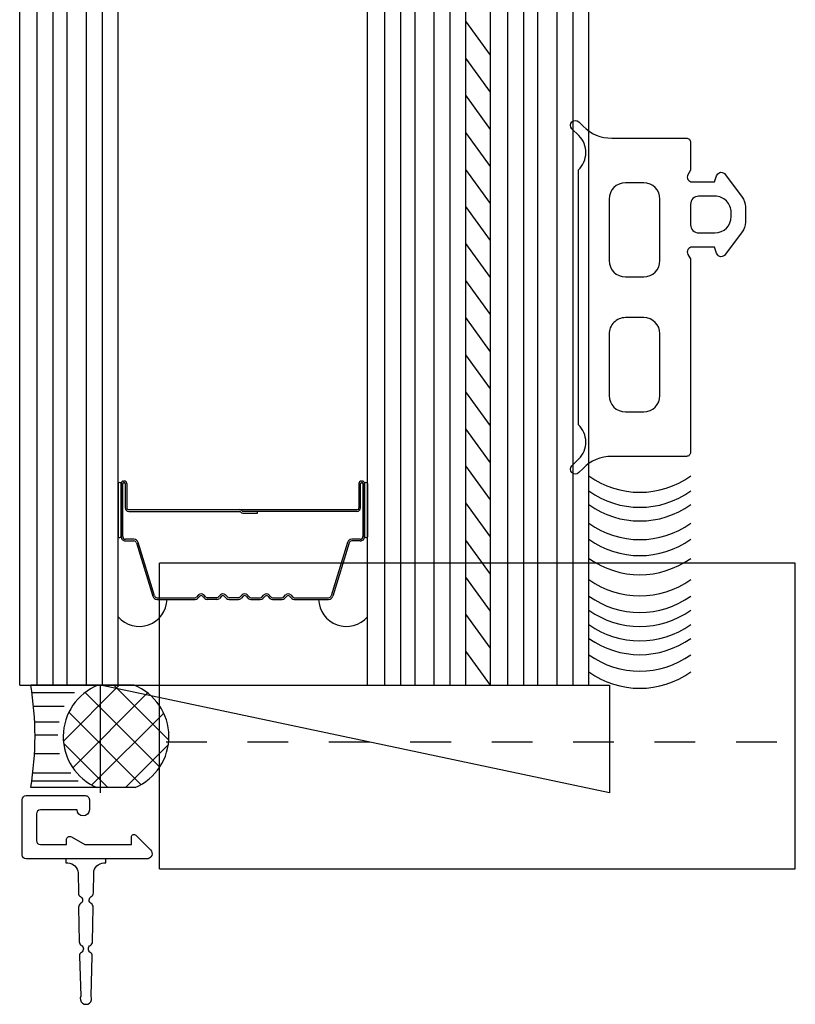
# Model space of a CAD drawing. Extents: x 2.5 to 64.7, y -36.6 to 23.4.
# Drawn here: x 2.5 to 4.4, y -2.3 to 0.1 of the extents above; entities that cross this region are included whole.
import ezdxf

# ---------------------------------------------------------------- set-up
doc = ezdxf.new("R2010")
doc.units = 0
doc.header["$LTSCALE"] = 0.3
doc.header["$MEASUREMENT"] = 0
doc.linetypes.add('HIDDEN', pattern=[0.375, 0.25, -0.125])
doc.layers.get('0').update_dxf_attribs({"linetype": 'CONTINUOUS'})
for name, color, linetype in [('DIM', 4, 'CONTINUOUS'), ('Dimension', 3, 'CONTINUOUS'), ('GLASS', 5, 'CONTINUOUS'), ('PIB', 9, 'CONTINUOUS'), ('SILICONE', 3, 'CONTINUOUS'), ('SPACER', 33, 'CONTINUOUS'), ('WINDOW', 2, 'CONTINUOUS')]:
    doc.layers.add(name, color=color, linetype=linetype)

# ---------------------------------------------------------------- blocks, each defined once
blk = doc.blocks.new('CAULK')
at = {"layer": 'GLASS'}
h = blk.add_hatch(dxfattribs=at)
h.set_pattern_fill('ANSI37', color=256, angle=90, style=0)
h.set_pattern_definition([(135, (-29.84484136460503, -15.9398961062365), (-0.08838834764831845, -0.08838834764831843), []), (225, (-29.84484136460503, -15.9398961062365), (0.08838834764831843, -0.08838834764831845), [])])
h.paths.add_polyline_path([(0.5000000000000036, 0.5110531004160812, 0.6708775753810902), (0, 0.5063866337272778), (0, 0.329061691498044, 0.6708775753811026), (0.5000000000000071, 0.3243952248092512)])
for p, q in [((0, 0.5063866337272778), (0, 0)), ((0.5000000000000142, 0.5110531004160563), (0.5000000000000071, 0)), ((0.03575917942333007, 0.005644566411184826), (0.03575917942332651, 0.2144167108258621)), ((0.4289469172163827, 0.01034647542697265), (0.4289469172163827, 0.1961022034259976)), ((0.467266095321893, 0.005201483612644608), (0.467266095321893, 0.2327311522303468)), ((0.1024011370520022, 0.01380531195490775), (0.1024011370520022, 0.1644681142765627)), ((0.1790394932630228, 0.01944762909818643), (0.1790394932630228, 0.1394938160019201)), ((0.2423493916716559, 0.02111998489577793), (0.2423493916716559, 0.132834025127142)), ((0.3339820696034437, 0.01876912855752089), (0.3339820696034401, 0.1411588132171495))]:
    blk.add_line(p, q, dxfattribs=at)
for centre, radius, start, end in [((0.2509562842597255, 0.4062564484407893), 0.2701945791738884, 22.82117363497728, 158.248270700932), ((0.2509562842597255, 0.4291918767845324), 0.2701945791738884, 201.751729299068, 337.1788263650227), ((0.2500000000000036, -1.467695520052274), 1.488835161991252, 80.3332975879645, 99.6667024120355)]:
    blk.add_arc(centre, radius, start, end, dxfattribs=at)

msp = doc.modelspace()

# ---------------------------------------------------------------- linework, layer by layer
for points in [[(4.105145843027422, -0.3262630683662966), (4.160259868430749, -0.3262630683663108), (4.165298629345806, -0.311395156624636, -0.5486187866275176), (4.184299143738109, -0.3054043174487564), (4.228115358925457, -0.3633996532894432, -0.1631806627811493), (4.236200008759134, -0.3875121069962493), (4.236200008759134, -0.4250140297363689, -0.1631806627811492), (4.228115358925457, -0.4491264834431608), (4.184299143738109, -0.5071218192838334, -0.5486187866275175), (4.165298629345806, -0.501130980107968), (4.160259868430749, -0.4862630683662932), (4.105145843027422, -0.4862630683663074, 0.5773502691869475), (4.094917216983383, -0.5039795683663275), (4.101200008759115, -0.5148616829352992), (4.101200008759086, -0.9900130683659487, -0.4142135623735113), (4.091200008759081, -1.000013068365947), (3.907937137309233, -1.000013068365954, 0.1988928837590772), (3.837231760466793, -1.0292970893685), (3.826669803419989, -1.039857462904637, -0.9999642728720682), (3.809967342652271, -1.023153691250025), (3.826787260403975, -1.006334699888003, 0.4183261310898101), (3.826200008759088, -0.922236724419415), (3.826200008758263, -0.2965394123136438, 0.4183261310896944), (3.826787260403989, -0.2124414368442391), (3.809967342652286, -0.1956224454822237, -0.999964272872068), (3.826669803420003, -0.1789186738276047), (3.837231760466764, -0.1894790473637133, 0.198892883759234), (3.907937137309247, -0.2187630683662949), (4.091200008759095, -0.2187630683662949, -0.4142135623733031), (4.101200008759115, -0.2287630683663), (4.101200008759086, -0.297664453797319), (4.094917216983383, -0.3085465683662623, 0.5773502691869474)], [(3.941200008758791, -0.5593880683657151), (3.986200008758779, -0.5593880683657151, 0.414213562373095), (4.026200008758785, -0.519388068365723), (4.026200008759098, -0.3682630683662982, 0.414213562373095), (3.986200008759091, -0.3282630683662919), (3.941200008759111, -0.3282630683662919, 0.414213562373095), (3.901200008759105, -0.3682630683662982), (3.901200008758785, -0.5193880683657088, 0.414213562373095)], [(4.101200008759086, -0.4312630683663006, 0.4142135623728869), (4.121200008759082, -0.4512630683662966), (4.161200008759103, -0.4512630683662966, 0.4142135623727446), (4.201200008759109, -0.4112630683663472), (4.201200008759109, -0.4012630683663563, 0.4142135623735388), (4.161200008759103, -0.3612630683662932), (4.121200008759097, -0.3612630683662932, 0.414213562373095), (4.101200008759101, -0.3812630683663034)], [(3.941200008758791, -0.8905130683651397), (3.986200008758779, -0.8905130683651468, 0.414213562373095), (4.026200008758785, -0.8505130683651476), (4.026200008759098, -0.6993880683657157, 0.414213562373095), (3.986200008759091, -0.6593880683657236), (3.941200008759111, -0.6593880683657236, 0.414213562373095), (3.901200008759105, -0.6993880683657157), (3.901200008758785, -0.8505130683651405, 0.414213562373095)]]:
    msp.add_lwpolyline(points, format="xyb", close=True)
at = {"color": 7}
msp.add_lwpolyline([(2.5945917551641, -1.867695148062538), (2.504567164294027, -1.867695148062538, 0.414213562373095), (2.494567164294029, -1.877695148062537), (2.494567164294029, -1.943049387169429, 0.414213562373095), (2.504567164294027, -1.953049387169429), (2.568366396763334, -1.953049387169429), (2.568366396763334, -1.941049387169429, -0.5773502691876665), (2.580366396763292, -1.93412118393913), (2.613151006454611, -1.953049387169429), (2.727842354561556, -1.953049387169429), (2.727842354561556, -1.934406965777931, -0.6681786379171066), (2.739109259317427, -1.929740061022063), (2.774884775953506, -1.965515577657573, -0.668178637922194), (2.765550966441918, -1.988049387169308), (2.765550966441918, -1.988049387169308), (2.469567164294066, -1.988049387169308, -0.414213562373095), (2.459567164294068, -1.978049387169309), (2.459567164294068, -1.84269514806252, -0.414213562373095), (2.469567164294066, -1.83269514806252), (2.614591755164103, -1.83269514806252, -0.4142135623731346), (2.624591755164101, -1.84269514806252), (2.624591755164101, -1.86769514806252, -0.9999999999994077)], format="xyb", close=True, dxfattribs=at)
msp.add_lwpolyline([(2.598228603709298, -2.106341863486627), (2.599757746713589, -2.191706403786988, 0.2679491924311169), (2.604912051767609, -2.200275717609578, -0.5773502691896107), (2.605222265884617, -2.217593447462527, 0.267949192431121), (2.600378174946467, -2.226341863492884), (2.603475090164533, -2.325267328249371, 1.55904585200829), (2.628774684738868, -2.325267328249371), (2.631836538221091, -2.22634496176844, 0.2679491924291901), (2.626990676514946, -2.217597526473504, -0.5773502691896091), (2.627297385143788, -2.200279734183745, 0.2679491924311103), (2.632449955478773, -2.191709377188921), (2.63396181116816, -2.106344961771278, 0.2679491924211597), (2.629115949462015, -2.097597526467247, -0.5773502691896091), (2.629422658090856, -2.080279734177488, 0.2679491924311103), (2.634575228425842, -2.071709377191759), (2.635421687839266, -2.022606691403421, -0.4090362480225414), (2.660417767941521, -1.998049387171346), (2.665507105083247, -1.998049387171346), (2.665507105083247, -1.988049387169308), (2.566665643522423, -1.988049387169308), (2.566665643522423, -1.998049387171346), (2.571756011122783, -1.998049387171346, -0.4089771770420121), (2.596752001100935, -2.022601631666117), (2.597608229180945, -2.071709377182664, 0.2678695091511777), (2.602762480530441, -2.080275717612416, -0.5773502691896107), (2.603072694647448, -2.097593447465364, 0.267949192431121), (2.598228603709298, -2.106341863486627), (2.598228659208939, -2.106344961771278)], format="xyb", dxfattribs=at)
at = {"layer": 'DIM'}
for p, q in [((3.60959009632505, -0.01521911264912035), (3.549705161522912, 0.06833631495923242)), ((3.60959009632505, -0.1061870320812659), (3.549705161522912, -0.02263160447291312)), ((3.60959009632505, -0.1971549515134114), (3.549705161522912, -0.1135995239050587)), ((3.60959009632505, -0.288122870945557), (3.549705161522912, -0.2045674433372042)), ((3.60959009632505, -0.3790907903777025), (3.549705161522915, -0.2955353627693498)), ((3.60959009632505, -0.4700587098098481), (3.549705161522915, -0.3865032822014953)), ((3.60959009632505, -0.5610266292419936), (3.549705161522915, -0.4774712016336409)), ((3.609590096325054, -0.6519945486741392), (3.549705161522915, -0.5684391210657864)), ((3.609590096325054, -0.7429624681062847), (3.549705161522915, -0.659407040497932)), ((3.609590096325054, -0.8339303875384303), (3.549705161522915, -0.7503749599300775)), ((3.609590096325054, -0.9248983069705758), (3.549705161522915, -0.8413428793622231)), ((3.609590096325054, -1.015866226402721), (3.549705161522915, -0.9323107987943686)), ((3.609590096325054, -1.106834145834867), (3.549705161522915, -1.023278718226514)), ((3.609590096325054, -1.197802065267012), (3.549705161522915, -1.11424663765866)), ((3.609590096325054, -1.288769984699158), (3.549705161522919, -1.205214557090805)), ((3.609590096325054, -1.379737904131304), (3.549705161522919, -1.296182476522951)), ((3.609590096325054, -1.470705823563449), (3.549705161522919, -1.387150395955096)), ((3.609590096325054, -1.561673742995595), (3.549705161522919, -1.478118315387242))]:
    msp.add_line(p, q, dxfattribs=at)
at = {"layer": 'Dimension'}
msp.add_line((3.414870041225122, -1.56168106736909), (3.78987004118266, -1.561675424006232), dxfattribs=at)
for centre in [(3.97663812163773, -0.8731735917965402), (3.97663812163773, -0.9100329780160159), (3.97663812163773, -0.9435826357384869), (3.97663812163773, -0.9893006885337385), (3.97663812163773, -1.028582318242591), (3.97663812163773, -1.07546698058669), (3.97663812163773, -1.127420182812521), (3.97663812163773, -1.168189890767451), (3.97663812163773, -1.202650747125787), (3.976638121637716, -1.237958489897778), (3.976638121637716, -1.27177986917804), (3.976638121637716, -1.312215568433757), (3.976638121637716, -1.354257393629162)]:
    msp.add_arc(centre, 0.2149161782421607, 234.4365699377806, 305.5659978117665, dxfattribs=at)
at = {"layer": 'GLASS'}
for p, q in [((2.453490095423124, -1.561662914103252), (2.453490095423152, 2.490716070081314)), ((2.570461817915007, -1.561662914103252), (2.570461817915007, 2.490716070081314)), ((2.695590095423146, -1.561662914103252), (2.695533277295571, 2.490716070081314)), ((3.307656530493144, -1.561683488998725), (3.307599712365597, 2.49069549518587)), ((3.424579940387439, -1.561633082606022), (3.424579940387439, 2.490745901578544)), ((3.549708219668197, -1.561672643241835), (3.549651401540618, 2.490706340942731)), ((3.609590096681764, -1.561683488998725), (3.609533278554217, 2.49069549518587)), ((3.726513506576058, -1.561633082606022), (3.726513506576058, 2.490745901578544)), ((3.851641785856817, -1.561672643241835), (3.851584967729238, 2.490706340942731)), ((2.496611817992093, -1.561671647105797), (2.496611817992093, 1.771007300631751)), ((2.53597181799211, -1.561671647105797), (2.535971817992081, 1.771007300631751)), ((2.61766181799209, -1.561671647105797), (2.61766181799209, 1.771007300631751)), ((2.657021817992106, -1.561671647105797), (2.657021817992106, 1.771007300631751)), ((3.350729940464525, -1.561641815608567), (3.350729940464525, 1.771037132128981)), ((3.390089940464541, -1.561641815608567), (3.390089940464513, 1.771037132128981)), ((3.471779940464522, -1.561641815608567), (3.471779940464522, 1.771037132128981)), ((3.511139940464538, -1.561641815608567), (3.511139940464538, 1.771037132128981)), ((3.652663506653145, -1.561641815608567), (3.652663506653145, 1.771037132128981)), ((3.692023506653161, -1.561641815608567), (3.692023506653133, 1.771037132128981)), ((3.773713506653142, -1.561641815608567), (3.773713506653142, 1.771037132128981)), ((3.813073506653158, -1.561641815608567), (3.813073506653158, 1.771037132128981)), ((2.453490095637196, -1.561671647105797), (2.69559009563719, -1.561671647105797)), ((2.480506090035693, -1.561670201218085), (2.722606090035686, -1.561670201218085)), ((3.307656530493144, -1.56168348899871), (3.549708219668197, -1.561672643241835)), ((3.609590096277291, -1.561672438024665), (3.851641785452344, -1.561661592267789))]:
    msp.add_line(p, q, dxfattribs=at)
at = {"layer": 'PIB'}
for p, q in [((2.695590095423146, -1.066242789881009), (2.695590095423146, -1.197090947032329)), ((2.70249009909546, -1.196823117055878), (2.70249009909546, -1.066510619857489)), ((3.300740788304029, -1.196833614933613), (3.300740788304029, -1.066521117735224)), ((3.307640791976343, -1.066253287758773), (3.307640791976343, -1.197101444910064))]:
    msp.add_line(p, q, dxfattribs=at)
for centre, start, end in [((2.698987436199108, -1.067733392098795), 19.24398707907546, 156.3102682354959), ((3.304243451200382, -1.06774388997653), 23.68973176450405, 160.7560129209245), ((2.698987436199108, -1.195600344814544), 203.689731764504, 340.7560129209263), ((3.304243451200382, -1.195610842692307), 199.2439870790754, 336.3102682354977)]:
    msp.add_arc(centre, 0.003709962172261961, start, end, dxfattribs=at)
at = {"layer": 'SILICONE'}
for centre, start, end in [((2.74714337926207, -1.349130172773947), 220.9503982069417, 358.3950977846885), ((3.256087508137416, -1.34914067065171), 181.6049022153116, 319.0496017930562)]:
    msp.add_arc(centre, 0.06825742910440079, start, end, dxfattribs=at)
at = {"layer": 'SPACER'}
for p, q in [((2.708583849095451, -1.06041686985747), (2.710458849095463, -1.06041686985747)), ((3.292772038304026, -1.060427367735233), (3.29464703830401, -1.060427367735233)), ((2.70249009909546, -1.066510619857489), (2.702490065232499, -1.196823117055878)), ((2.70670743539819, -1.196823048664037), (2.706708849095438, -1.066510619857489)), ((2.708583849095451, -1.064635619857476), (2.710458849095463, -1.064635619857476)), ((2.712333849095447, -1.066510619857489), (2.712333849095447, -1.126041869857481)), ((2.716552599095454, -1.066510619857489), (2.716552599095454, -1.126041869857481)), ((3.286678288304035, -1.066521117735224), (3.286678288304035, -1.126052367735216)), ((3.290897038304013, -1.126052367735216), (3.290897038304013, -1.066521117735224)), ((3.292772038304026, -1.06464611773524), (3.29464703830401, -1.06464611773524)), ((3.296522038304023, -1.066521117735224), (3.296523452001299, -1.1968335465418)), ((3.300740788304029, -1.066521117735224), (3.300740822166961, -1.196833614933613)), ((2.721240099095443, -1.13072936985747), (3.026533817151627, -1.13072853997517)), ((2.721240099095443, -1.134948119857476), (2.994352807772156, -1.134947289975177)), ((2.955544044536847, -1.130727618917536), (3.282190165594425, -1.130735625676653)), ((3.282269672035831, -1.134954250284796), (3.001325294536851, -1.134946368917515)), ((3.037414970372108, -1.139165118917521), (3.037415090830702, -1.134948707890363)), ((3.001325294536851, -1.139165118917521), (3.037414970372108, -1.139165118917521)), ((2.734195739752696, -1.203385619857464), (2.713269935397793, -1.203385619857464)), ((2.713271315232507, -1.207604369857471), (2.734187735720131, -1.207604369857471)), ((3.289960952001696, -1.203396117735227), (3.269026312689238, -1.203396117735227)), ((3.289959572166953, -1.207614867735234), (3.269034316721804, -1.207614867735234)), ((2.740463485681147, -1.212248180545224), (2.780564519586704, -1.343412752299024)), ((2.784598930275905, -1.342179309169715), (2.744505900402913, -1.211014737415944)), ((3.258716152039018, -1.211025235293679), (3.218623122166083, -1.342189807047479)), ((3.262758566760812, -1.212258678422987), (3.222657532855312, -1.343423250176759)), ((2.790874680236925, -1.346823119857468), (2.810842011431845, -1.346823119857525)), ((2.790874680236925, -1.351041869857475), (2.810842011403082, -1.351041869857504)), ((2.807148078243355, -1.34682571375982), (2.884248105061513, -1.346824883877492)), ((2.807148078272117, -1.351044463759827), (2.88424810503275, -1.351043633877499)), ((2.892956150876326, -1.340058464136309), (2.887562668098322, -1.345451946914313)), ((2.895939257609452, -1.3430415708407), (2.890545774802714, -1.348435053647439)), ((2.902568383683072, -1.3430415708407), (2.907961866489838, -1.348435053647439)), ((2.910944973194201, -1.345451946914313), (2.905551490416226, -1.340058464136309)), ((2.937685605061514, -1.346824883877492), (2.914259536231011, -1.346824883877492)), ((2.937685605032751, -1.351043633877499), (2.914259536259774, -1.351043633877499)), ((2.946393650876328, -1.340058464136309), (2.941000168098352, -1.345451946914313)), ((2.949376757609453, -1.343041570840672), (2.943983274802715, -1.348435053647439)), ((2.956005883683073, -1.343041570840672), (2.961399366489839, -1.348435053647439)), ((2.964382473194203, -1.345451946914284), (2.958988990416199, -1.340058464136309)), ((2.991123105061515, -1.346824883877492), (2.967697036231012, -1.346824883877492)), ((2.967697036259775, -1.351043633877499), (2.991123105032752, -1.351043633877499)), ((2.994437668098325, -1.345451946914284), (2.999831150876329, -1.340058464136309)), ((3.002814257609455, -1.343041570840672), (2.997420774802688, -1.348435053647439)), ((3.009443383683074, -1.343041570840672), (3.014836866489841, -1.34843505364741)), ((3.0124264904162, -1.340058464136309), (3.017819973194204, -1.345451946914284)), ((3.021134536231013, -1.346824883877492), (3.044560605061516, -1.346824883877492)), ((3.021134536259776, -1.351043633877499), (3.044560605032753, -1.351043633877499)), ((3.047875168098326, -1.345451946914284), (3.05326865087633, -1.340058464136309)), ((3.056251757609456, -1.343041570840672), (3.050858274802689, -1.348435053647439)), ((3.062880883683075, -1.343041570840672), (3.068274366489842, -1.348435053647439)), ((3.065863990416201, -1.340058464136309), (3.071257473194205, -1.345451946914313)), ((3.074572036231014, -1.346824883877492), (3.097998105061517, -1.346824883877492)), ((3.074572036259777, -1.351043633877499), (3.097998105032755, -1.351043633877499)), ((3.101312668098327, -1.345451946914313), (3.106706150876331, -1.340058464136309)), ((3.109689257609457, -1.3430415708407), (3.10429577480269, -1.348435053647439)), ((3.116318383683076, -1.3430415708407), (3.121711866489843, -1.348435053647439)), ((3.119301490416202, -1.340058464136309), (3.124694973194206, -1.345451946914313)), ((3.128009536231016, -1.346824883877506), (3.212347372205091, -1.346833617735232)), ((3.128009536259778, -1.351043633877513), (3.212347372205091, -1.351052367735239))]:
    msp.add_line(p, q, dxfattribs=at)
for centre, radius, start, end in [((2.708583849095451, -1.066510619857489), 0.0060937499999988, 90, 180.0000000000196), ((2.710458849095463, -1.066510619857489), 0.0060937499999991, 359.999999999987, 90.00000000000652), ((3.292772038304026, -1.066521117735224), 0.0060937499999998, 90, 180), ((3.29464703830401, -1.066521117735224), 0.0060937500000011, 6.513775987637282e-12, 89.99999999998697), ((2.708583849095451, -1.066510619857489), 0.0018750000000003, 90, 180), ((2.710458849095463, -1.066510619857489), 0.0018750000000003, 0, 89.99999999997883), ((3.292772038304026, -1.066521117735224), 0.001874999999999, 89.99999999997883, 180.0000000000407), ((3.29464703830401, -1.066521117735224), 0.001875, 0, 90), ((2.721240099095443, -1.126041869857481), 0.0089062500000012, 180, 269.9999999999919), ((2.721240099095443, -1.126041869857481), 0.0046874999999997, 179.9999999999968, 270.0000000000081), ((2.994294044536954, -1.136821368917527), 0.00609375, 28.07248693620896, 90), ((2.99429404453684, -1.136821368917527), 0.0018749999999998, 28.07248693576064, 90.00000000004071), ((3.001325294536851, -1.133071368917502), 0.0060937500000151, 208.0724869359801, 270.0000000000375), ((3.001325294536851, -1.13307136891753), 0.001875, 208.0724869362036, 270.0000000000407), ((3.281990788304018, -1.126052367735216), 0.0046874999999991, 269.9999999999919, 2.442665995363981e-11), ((3.281990788304018, -1.126052367735216), 0.0089062499999999, 270, 0), ((2.713271315232507, -1.196823119857491), 0.0107812500000006, 179.9999851111496, 269.9999999999951), ((2.713269935397793, -1.196823119857491), 0.0065625000000005, 179.9993784254684, 269.9999999999935), ((2.734187735720131, -1.214166869857472), 0.0065625, 17.00000000000015, 90), ((2.734195739752696, -1.214166869857472), 0.01078125, 17.00000000000015, 90), ((3.269026312689238, -1.214177367735235), 0.0107812499999997, 90, 163.0000000000033), ((3.269034316721804, -1.214177367735235), 0.0065624999999977, 89.99999999999349, 163.0000000000168), ((3.289959572166953, -1.196833617735226), 0.01078125, 270.0000000000032, 1.488885043619008e-05), ((3.289960952001696, -1.196833617735226), 0.006562500000001, 270.0000000000049, 0.0006215745234891798), ((2.790874680236925, -1.340260619857467), 0.0107812500000027, 197.0000000000054, 269.9999999999935), ((2.790874680236925, -1.340260619857467), 0.0065624999999988, 196.9999999999951, 270.0000000000114), ((2.884248105061513, -1.342137383877503), 0.0046875, 270, 315.0000000000019), ((2.88424810503275, -1.342137383877503), 0.00890625, 270, 314.9999999999973), ((2.899253820646262, -1.346356133906273), 0.00890625, 45.00000000001421, 135.0000000000134), ((2.899253820646262, -1.34635613387751), 0.0046875, 45.00000000001882, 135.0000000000065), ((2.914259536259774, -1.342137383877503), 0.00890625, 225.0000000000188, 270.0000000000163), ((2.914259536231011, -1.342137383877503), 0.0046875, 225.0000000000142, 270.0000000000163), ((2.937685605061514, -1.342137383877503), 0.0046875, 270.0000000000163, 315.000000000025), ((2.937685605032751, -1.342137383877503), 0.00890625, 270.0000000000163, 315.0000000000157), ((2.952691320646263, -1.346356133906244), 0.00890625, 44.99999999999581, 135.0000000000065), ((2.952691320646263, -1.346356133877482), 0.0046875, 44.99999999999984, 135.0000000000042), ((2.967697036259775, -1.342137383877475), 0.00890625, 225.0000000000027, 270), ((2.967697036231012, -1.342137383877475), 0.0046875, 224.9999999999958, 270), ((2.991123105061515, -1.342137383877475), 0.0046875, 270, 315.0000000000042), ((2.991123105032752, -1.342137383877475), 0.00890625, 270, 314.9999999999973), ((3.006128820646264, -1.346356133906244), 0.00890625, 44.99999999999348, 135.0000000000042), ((3.006128820646264, -1.346356133877482), 0.0046875, 44.99999999999581, 135.0000000000002), ((3.021134536259776, -1.342137383877475), 0.00890625, 224.9999999999843, 269.9999999999821), ((3.021134536231013, -1.342137383877475), 0.0046875, 224.9999999999751, 269.9999999999837), ((3.044560605061516, -1.342137383877475), 0.0046875, 270, 315.0000000000042), ((3.044560605032753, -1.342137383877475), 0.00890625, 270, 314.9999999999973), ((3.059566320646265, -1.346356133906244), 0.00890625, 44.99999999999348, 135.0000000000042), ((3.059566320646265, -1.346356133877482), 0.0046875, 44.99999999999581, 135.0000000000002), ((3.074572036259777, -1.342137383877503), 0.00890625, 224.9999999999843, 269.9999999999821), ((3.074572036231014, -1.342137383877503), 0.0046875, 224.9999999999751, 269.9999999999837), ((3.097998105061517, -1.342137383877503), 0.0046875, 269.9999999999837, 314.9999999999858), ((3.097998105032755, -1.342137383877503), 0.00890625, 269.9999999999821, 314.9999999999789), ((3.113003820646266, -1.346356133906273), 0.00890625, 44.99999999998659, 134.9999999999858), ((3.113003820646266, -1.34635613387751), 0.0046875, 44.99999999999348, 134.9999999999812), ((3.128009536259778, -1.342137383877503), 0.00890625, 225.0000000000027, 270), ((3.128009536231016, -1.342137383877503), 0.0046875, 224.9999999999981, 270), ((3.212347372205091, -1.340271117735231), 0.0065625000000019, 270.0000000000179, 342.9999999999896), ((3.212347372205091, -1.340271117735231), 0.0107812499999984, 269.9999999999951, 343.0000000000065)]:
    msp.add_arc(centre, radius, start, end, dxfattribs=at)
at = {"layer": 'WINDOW'}
for p, q in [((2.796641531077743, -2.012674796299944), (2.796641531077743, -1.261790307703009)), ((4.358641531077744, -1.261790307703009), (2.796641531077743, -1.261790307703009)), ((4.358641531077744, -2.012674796299944), (4.358641531077744, -1.261790307703009)), ((2.652114078748742, -1.825674787568794), (2.652114078748742, -1.561671647105797)), ((2.652114078748742, -1.561671647105797), (3.902114078748745, -1.561671647105797)), ((3.902114075962693, -1.825674800760179), (2.652114078748742, -1.561671647105797)), ((3.902114078748745, -1.561671647105797), (3.902114075962693, -1.825674800760179)), ((2.796641531077746, -2.012674796299944), (4.358641531077744, -2.012674796299944))]:
    msp.add_line(p, q, dxfattribs=at)
at = {"layer": 'WINDOW', "linetype": 'HIDDEN'}
msp.add_line((2.81295159229785, -1.700674803270696), (4.358641530423451, -1.700674803270696), dxfattribs=at)

# ---------------------------------------------------------------- block references
at = {"layer": 'Dimension', "xscale": 0.5019866404248533, "yscale": 0.5019866404248533, "zscale": 0.5019866404248533, "rotation": 270}
msp.add_blockref('CAULK', (2.480506090035693, -1.561670201218085), dxfattribs=at)

doc.saveas('drawing.dxf')
